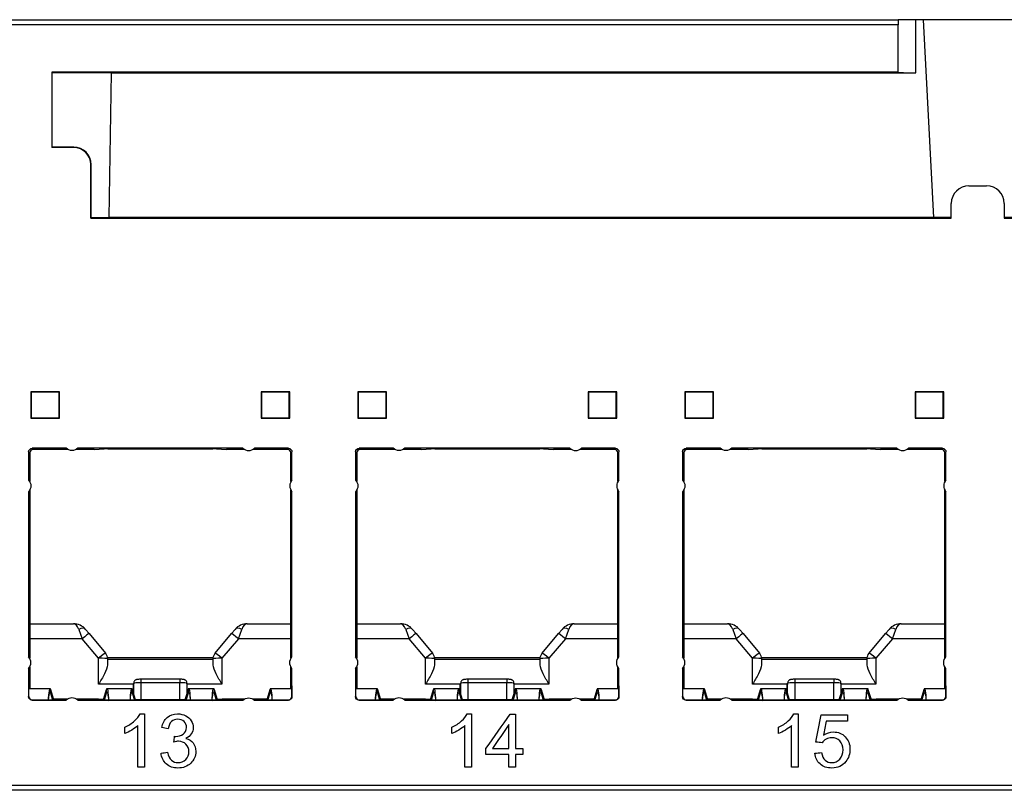
# Model space of a CAD drawing. Units: millimetres. Extents: x 190 to 815, y 454 to 652.
# Drawn here: x 433 to 489, y 454 to 498 of the extents above; entities that cross this region are included whole.
import ezdxf

# ---------------------------------------------------------------- set-up
doc = ezdxf.new("R2010")
doc.units = ezdxf.units.MM
doc.layers.add('1', color=7, linetype='CONTINUOUS', true_color=0xffffff)

msp = doc.modelspace()

# ---------------------------------------------------------------- linework, layer by layer
at = {"layer": '1', "color": 0, "linetype": 'Continuous', "lineweight": -3}
for p, q in [((380.52, 497.875), (482.52, 497.875)), ((482.52, 497.575), (380.52, 497.575)), ((483.52, 497.875), (482.52, 497.875)), ((482.52, 497.875), (482.52, 497.575)), ((482.52, 494.907), (482.52, 497.575)), ((483.52, 494.875), (483.52, 497.875)), ((483.933, 497.875), (483.52, 497.875)), ((490.107, 497.875), (483.933, 497.875)), ((483.933, 497.875), (484.52, 486.675)), ((483.933, 497.875), (483.933, 497.875)), ((483.933, 497.875), (484.52, 486.676)), ((482.52, 494.907), (434.638, 494.907)), ((434.638, 494.907), (434.638, 490.642)), ((434.638, 494.907), (434.654, 494.89)), ((434.654, 494.89), (438.013, 494.89)), ((434.656, 490.66), (434.654, 494.89)), ((437.87, 486.675), (438.013, 494.875)), ((438.013, 494.89), (438.013, 494.875)), ((438.013, 494.875), (483.52, 494.875)), ((482.52, 494.892), (482.52, 494.907)), ((434.656, 490.66), (434.638, 490.642)), ((435.87, 490.642), (434.638, 490.642)), ((435.87, 490.66), (434.656, 490.66)), ((435.87, 490.642), (435.87, 490.66)), ((436.856, 489.675), (436.838, 489.675)), ((436.838, 486.642), (436.838, 489.675)), ((436.857, 486.662), (436.856, 489.675)), ((486.52, 488.475), (487.52, 488.475)), ((485.52, 486.642), (485.52, 487.475)), ((488.52, 487.475), (488.52, 486.642)), ((436.857, 486.662), (436.838, 486.642)), ((436.838, 486.642), (485.52, 486.642)), ((437.87, 486.662), (436.857, 486.662)), ((484.52, 486.675), (437.87, 486.675)), ((437.87, 486.662), (437.87, 486.675)), ((485.52, 486.676), (484.52, 486.676)), ((484.52, 486.676), (484.52, 486.675)), ((489.52, 486.676), (488.52, 486.676)), ((488.52, 486.642), (537.202, 486.642)), ((433.445, 476.825), (433.445, 475.325)), ((435.07, 476.825), (433.445, 476.825)), ((433.445, 476.825), (433.472, 476.797)), ((435.042, 476.797), (433.472, 476.797)), ((433.472, 476.797), (433.473, 475.352)), ((435.07, 476.825), (435.042, 476.797)), ((435.042, 475.352), (435.042, 476.797)), ((435.07, 475.325), (435.07, 476.825)), ((446.47, 476.825), (446.497, 476.797)), ((446.47, 476.825), (446.47, 475.325)), ((448.095, 476.825), (446.47, 476.825)), ((446.497, 476.797), (446.498, 475.352)), ((448.067, 476.797), (446.497, 476.797)), ((448.095, 476.825), (448.067, 476.797)), ((448.067, 475.352), (448.067, 476.797)), ((448.095, 475.325), (448.095, 476.825)), ((453.57, 476.825), (451.945, 476.825)), ((451.945, 476.825), (451.972, 476.797)), ((451.945, 476.825), (451.945, 475.325)), ((451.972, 476.797), (451.973, 475.352)), ((453.542, 476.797), (451.972, 476.797)), ((453.57, 476.825), (453.542, 476.797)), ((453.542, 475.352), (453.542, 476.797)), ((453.57, 475.325), (453.57, 476.825)), ((464.97, 476.825), (464.997, 476.797)), ((466.595, 476.825), (464.97, 476.825)), ((464.97, 476.825), (464.97, 475.325)), ((464.997, 476.797), (464.998, 475.352)), ((466.567, 476.797), (464.997, 476.797)), ((466.595, 476.825), (466.567, 476.797)), ((466.567, 475.352), (466.567, 476.797)), ((466.595, 475.325), (466.595, 476.825)), ((470.445, 476.825), (470.472, 476.797)), ((472.07, 476.825), (470.445, 476.825)), ((470.445, 476.825), (470.445, 475.325)), ((472.042, 476.797), (470.472, 476.797)), ((470.472, 476.797), (470.473, 475.352)), ((472.07, 476.825), (472.042, 476.797)), ((472.042, 475.352), (472.042, 476.797)), ((472.07, 475.325), (472.07, 476.825)), ((483.47, 476.825), (483.497, 476.797)), ((483.47, 476.825), (483.47, 475.325)), ((485.095, 476.825), (483.47, 476.825)), ((485.067, 476.797), (483.497, 476.797)), ((483.497, 476.797), (483.498, 475.352)), ((485.095, 476.825), (485.067, 476.797)), ((485.067, 475.352), (485.067, 476.797)), ((485.095, 475.325), (485.095, 476.825)), ((433.445, 475.325), (433.473, 475.352)), ((433.445, 475.325), (435.07, 475.325)), ((433.473, 475.352), (435.042, 475.352)), ((435.07, 475.325), (435.042, 475.352)), ((446.47, 475.325), (446.498, 475.352)), ((446.47, 475.325), (448.095, 475.325)), ((446.498, 475.352), (448.067, 475.352)), ((448.095, 475.325), (448.067, 475.352)), ((451.945, 475.325), (451.973, 475.352)), ((451.945, 475.325), (453.57, 475.325)), ((451.973, 475.352), (453.542, 475.352)), ((453.57, 475.325), (453.542, 475.352)), ((464.97, 475.325), (464.998, 475.352)), ((464.97, 475.325), (466.595, 475.325)), ((464.998, 475.352), (466.567, 475.352)), ((466.595, 475.325), (466.567, 475.352)), ((470.445, 475.325), (470.473, 475.352)), ((470.445, 475.325), (472.07, 475.325)), ((470.473, 475.352), (472.042, 475.352)), ((472.07, 475.325), (472.042, 475.352)), ((483.47, 475.325), (483.498, 475.352)), ((483.47, 475.325), (485.095, 475.325)), ((483.498, 475.352), (485.067, 475.352)), ((485.095, 475.325), (485.067, 475.352)), ((433.52, 473.625), (433.582, 473.563)), ((435.439, 473.625), (433.52, 473.625)), ((435.527, 473.563), (433.582, 473.563)), ((437.022, 473.563), (436.013, 473.563)), ((445.439, 473.625), (436.101, 473.625)), ((437.022, 473.563), (437.596, 473.597)), ((437.795, 473.598), (443.745, 473.598)), ((443.944, 473.597), (444.517, 473.563)), ((445.527, 473.563), (444.517, 473.563)), ((447.958, 473.563), (446.013, 473.563)), ((448.02, 473.625), (446.101, 473.625)), ((447.958, 473.563), (448.02, 473.625)), ((452.02, 473.625), (452.082, 473.563)), ((453.939, 473.625), (452.02, 473.625)), ((454.027, 473.563), (452.082, 473.563)), ((455.522, 473.563), (454.513, 473.563)), ((463.939, 473.625), (454.601, 473.625)), ((455.522, 473.563), (456.096, 473.597)), ((456.295, 473.598), (462.245, 473.598)), ((462.444, 473.597), (463.017, 473.563)), ((464.027, 473.563), (463.017, 473.563)), ((466.458, 473.563), (464.513, 473.563)), ((466.52, 473.625), (464.601, 473.625)), ((466.458, 473.563), (466.52, 473.625)), ((470.52, 473.625), (470.582, 473.563)), ((472.439, 473.625), (470.52, 473.625)), ((472.527, 473.563), (470.582, 473.563)), ((474.022, 473.563), (473.013, 473.563)), ((482.439, 473.625), (473.101, 473.625)), ((474.022, 473.563), (474.596, 473.597)), ((474.795, 473.598), (480.745, 473.598)), ((480.944, 473.597), (481.517, 473.563)), ((482.527, 473.563), (481.517, 473.563)), ((484.958, 473.563), (483.013, 473.563)), ((485.02, 473.625), (483.101, 473.625)), ((484.958, 473.563), (485.02, 473.625)), ((433.382, 473.363), (433.32, 473.425)), ((433.32, 473.425), (433.32, 471.83)), ((433.382, 473.363), (433.382, 471.743)), ((448.22, 473.425), (448.158, 473.363)), ((448.158, 471.743), (448.158, 473.363)), ((448.22, 471.83), (448.22, 473.425)), ((451.882, 473.363), (451.82, 473.425)), ((451.82, 473.425), (451.82, 471.83)), ((451.882, 473.363), (451.882, 471.743)), ((466.72, 473.425), (466.658, 473.363)), ((466.658, 471.743), (466.658, 473.363)), ((466.72, 471.83), (466.72, 473.425)), ((470.382, 473.363), (470.32, 473.425)), ((470.32, 473.425), (470.32, 471.83)), ((470.382, 473.363), (470.382, 471.743)), ((485.22, 473.425), (485.158, 473.363)), ((485.158, 471.743), (485.158, 473.363)), ((485.22, 471.83), (485.22, 473.425)), ((433.32, 471.169), (433.32, 461.83)), ((433.382, 471.256), (433.382, 461.743)), ((448.158, 461.743), (448.158, 471.256)), ((448.22, 461.83), (448.22, 471.169)), ((451.82, 471.169), (451.82, 461.83)), ((451.882, 471.256), (451.882, 461.743)), ((466.658, 461.743), (466.658, 471.256)), ((466.72, 461.83), (466.72, 471.169)), ((470.32, 471.169), (470.32, 461.83)), ((470.382, 471.256), (470.382, 461.743)), ((485.158, 461.743), (485.158, 471.256)), ((485.22, 461.83), (485.22, 471.169)), ((433.382, 463.7), (435.85, 463.7)), ((445.69, 463.7), (448.158, 463.7)), ((451.882, 463.7), (454.35, 463.7)), ((464.19, 463.7), (466.658, 463.7)), ((470.382, 463.7), (472.85, 463.7)), ((482.69, 463.7), (485.158, 463.7)), ((436.157, 463.378), (436.355, 462.847)), ((436.54, 463.378), (436.738, 463.142)), ((436.738, 463.142), (437.663, 462.039)), ((443.877, 462.039), (444.802, 463.142)), ((444.802, 463.142), (445, 463.378)), ((445.185, 462.847), (445.383, 463.378)), ((454.657, 463.378), (454.855, 462.847)), ((455.04, 463.378), (455.238, 463.142)), ((455.238, 463.142), (456.163, 462.039)), ((462.377, 462.039), (463.302, 463.142)), ((463.302, 463.142), (463.5, 463.378)), ((463.685, 462.847), (463.883, 463.378)), ((473.157, 463.378), (473.355, 462.847)), ((473.54, 463.378), (473.738, 463.142)), ((473.738, 463.142), (474.663, 462.039)), ((480.877, 462.039), (481.802, 463.142)), ((481.802, 463.142), (482, 463.378)), ((482.185, 462.847), (482.383, 463.378)), ((436.355, 462.847), (433.382, 462.847)), ((437.28, 461.744), (436.355, 462.847)), ((445.185, 462.847), (444.26, 461.744)), ((448.158, 462.847), (445.185, 462.847)), ((454.855, 462.847), (451.882, 462.847)), ((455.78, 461.744), (454.855, 462.847)), ((463.685, 462.847), (462.76, 461.744)), ((466.658, 462.847), (463.685, 462.847)), ((473.355, 462.847), (470.382, 462.847)), ((474.28, 461.744), (473.355, 462.847)), ((482.185, 462.847), (481.26, 461.744)), ((485.158, 462.847), (482.185, 462.847)), ((433.382, 461.256), (433.382, 460.025)), ((437.28, 460.278), (437.28, 461.744)), ((443.763, 461.775), (437.777, 461.775)), ((437.78, 461.718), (437.78, 461.369)), ((437.78, 461.7), (443.76, 461.7)), ((443.76, 461.369), (443.76, 461.718)), ((444.26, 461.744), (444.26, 460.278)), ((448.158, 460.025), (448.158, 461.256)), ((451.882, 461.256), (451.882, 460.025)), ((455.78, 460.278), (455.78, 461.744)), ((462.263, 461.775), (456.278, 461.775)), ((456.28, 461.718), (456.28, 461.369)), ((456.28, 461.7), (462.26, 461.7)), ((462.26, 461.369), (462.26, 461.718)), ((462.76, 461.744), (462.76, 460.278)), ((466.658, 460.025), (466.658, 461.256)), ((470.382, 461.256), (470.382, 460.025)), ((474.28, 460.278), (474.28, 461.744)), ((480.764, 461.775), (474.777, 461.775)), ((474.78, 461.718), (474.78, 461.369)), ((474.78, 461.7), (480.76, 461.7)), ((480.76, 461.369), (480.76, 461.718)), ((481.26, 461.744), (481.26, 460.278)), ((485.158, 460.025), (485.158, 461.256)), ((433.32, 461.169), (433.32, 459.575)), ((433.342, 460.875), (433.332, 460.875)), ((448.207, 460.875), (448.197, 460.875)), ((448.22, 459.575), (448.22, 461.169)), ((451.82, 461.169), (451.82, 459.575)), ((451.842, 460.875), (451.832, 460.875)), ((466.707, 460.875), (466.697, 460.875)), ((466.72, 459.575), (466.72, 461.169)), ((470.32, 461.169), (470.32, 459.575)), ((470.342, 460.875), (470.332, 460.875)), ((485.207, 460.875), (485.197, 460.875)), ((485.22, 459.575), (485.22, 461.169)), ((433.346, 460.187), (433.329, 460.187)), ((433.329, 459.584), (433.329, 460.187)), ((433.346, 460.025), (433.346, 460.187)), ((439.247, 460.278), (437.28, 460.278)), ((439.235, 459.808), (439.244, 460.242)), ((439.263, 460.339), (439.244, 460.242)), ((439.267, 460.378), (439.248, 460.286)), ((439.263, 459.712), (439.263, 460.339)), ((439.663, 460.557), (439.663, 460.357)), ((441.877, 460.557), (439.663, 460.557)), ((439.663, 460.357), (439.663, 459.403)), ((441.877, 460.357), (439.663, 460.357)), ((441.877, 460.557), (441.877, 460.357)), ((441.877, 459.403), (441.877, 460.357)), ((442.291, 460.286), (442.273, 460.378)), ((442.277, 460.339), (442.277, 459.712)), ((442.296, 460.242), (442.277, 460.339)), ((444.26, 460.278), (442.293, 460.278)), ((442.305, 459.808), (442.296, 460.242)), ((448.211, 460.187), (448.194, 460.187)), ((448.194, 460.187), (448.194, 460.025)), ((448.211, 460.187), (448.211, 459.584)), ((451.846, 460.187), (451.829, 460.187)), ((451.829, 459.584), (451.829, 460.187)), ((451.846, 460.025), (451.846, 460.187)), ((457.747, 460.278), (455.78, 460.278)), ((457.735, 459.808), (457.744, 460.242)), ((457.763, 460.339), (457.744, 460.242)), ((457.767, 460.378), (457.748, 460.286)), ((457.763, 459.712), (457.763, 460.339)), ((458.163, 460.557), (458.163, 460.357)), ((460.377, 460.557), (458.163, 460.557)), ((458.163, 460.357), (458.163, 459.403)), ((460.377, 460.357), (458.163, 460.357)), ((460.377, 460.557), (460.377, 460.357)), ((460.377, 459.403), (460.377, 460.357)), ((460.791, 460.286), (460.773, 460.378)), ((460.777, 460.339), (460.777, 459.712)), ((460.796, 460.242), (460.777, 460.339)), ((462.76, 460.278), (460.793, 460.278)), ((460.805, 459.808), (460.796, 460.242)), ((466.711, 460.187), (466.694, 460.187)), ((466.694, 460.187), (466.694, 460.025)), ((466.711, 460.187), (466.711, 459.584)), ((470.346, 460.187), (470.329, 460.187)), ((470.329, 459.584), (470.329, 460.187)), ((470.346, 460.025), (470.346, 460.187)), ((476.247, 460.278), (474.28, 460.278)), ((476.235, 459.808), (476.244, 460.242)), ((476.263, 460.339), (476.244, 460.242)), ((476.267, 460.378), (476.248, 460.286)), ((476.263, 459.712), (476.263, 460.339)), ((476.663, 460.557), (476.663, 460.357)), ((478.877, 460.557), (476.663, 460.557)), ((476.663, 460.357), (476.663, 459.403)), ((478.877, 460.357), (476.663, 460.357)), ((478.877, 460.557), (478.877, 460.357)), ((478.877, 459.403), (478.877, 460.357)), ((479.291, 460.286), (479.273, 460.378)), ((479.277, 460.339), (479.277, 459.712)), ((479.296, 460.242), (479.277, 460.339)), ((481.26, 460.278), (479.293, 460.278)), ((479.305, 459.808), (479.296, 460.242)), ((485.211, 460.187), (485.194, 460.187)), ((485.194, 460.187), (485.194, 460.025)), ((485.211, 460.187), (485.211, 459.584)), ((433.32, 459.575), (433.329, 459.584)), ((434.561, 460.025), (433.329, 460.025)), ((434.558, 459.979), (434.73, 459.405)), ((434.558, 459.792), (434.68, 459.384)), ((437.56, 459.405), (437.732, 459.979)), ((437.609, 459.384), (437.732, 459.792)), ((439.186, 460.025), (437.729, 460.025)), ((437.732, 459.792), (437.732, 459.979)), ((439.183, 459.979), (439.355, 459.405)), ((439.183, 459.792), (439.305, 459.384)), ((442.185, 459.405), (442.357, 459.979)), ((442.234, 459.384), (442.357, 459.792)), ((443.811, 460.025), (442.354, 460.025)), ((442.357, 459.792), (442.357, 459.979)), ((442.357, 459.792), (442.384, 459.792)), ((443.808, 459.979), (443.98, 459.405)), ((443.808, 459.792), (443.93, 459.384)), ((446.81, 459.405), (446.982, 459.979)), ((446.859, 459.384), (446.982, 459.792)), ((448.211, 460.025), (446.979, 460.025)), ((446.982, 459.979), (446.982, 459.792)), ((448.211, 459.584), (448.22, 459.575)), ((451.82, 459.575), (451.829, 459.584)), ((453.061, 460.025), (451.829, 460.025)), ((453.058, 459.979), (453.23, 459.405)), ((453.058, 459.792), (453.18, 459.384)), ((456.06, 459.405), (456.232, 459.979)), ((456.109, 459.384), (456.232, 459.792)), ((457.686, 460.025), (456.229, 460.025)), ((456.232, 459.792), (456.232, 459.979)), ((456.232, 459.792), (456.259, 459.792)), ((457.683, 459.979), (457.855, 459.405)), ((457.683, 459.792), (457.805, 459.384)), ((460.685, 459.405), (460.857, 459.979)), ((460.734, 459.384), (460.857, 459.792)), ((462.311, 460.025), (460.854, 460.025)), ((460.857, 459.792), (460.857, 459.979)), ((460.857, 459.792), (460.884, 459.792)), ((462.308, 459.979), (462.48, 459.405)), ((462.308, 459.792), (462.43, 459.384)), ((465.31, 459.405), (465.482, 459.979)), ((465.359, 459.384), (465.482, 459.792)), ((466.711, 460.025), (465.479, 460.025)), ((465.482, 459.792), (465.482, 459.979)), ((465.482, 459.792), (465.509, 459.792)), ((466.711, 459.584), (466.72, 459.575)), ((470.32, 459.575), (470.329, 459.584)), ((471.561, 460.025), (470.329, 460.025)), ((471.558, 459.979), (471.73, 459.405)), ((471.558, 459.792), (471.68, 459.384)), ((474.56, 459.405), (474.732, 459.979)), ((474.609, 459.384), (474.732, 459.792)), ((476.186, 460.025), (474.729, 460.025)), ((474.732, 459.979), (474.732, 459.792)), ((476.183, 459.979), (476.355, 459.405)), ((476.183, 459.792), (476.305, 459.384)), ((479.185, 459.405), (479.357, 459.979)), ((479.234, 459.384), (479.357, 459.792)), ((480.811, 460.025), (479.354, 460.025)), ((479.357, 459.792), (479.357, 459.979)), ((480.808, 459.979), (480.98, 459.405)), ((480.808, 459.792), (480.93, 459.384)), ((483.81, 459.405), (483.982, 459.979)), ((483.859, 459.384), (483.982, 459.792)), ((485.211, 460.025), (483.979, 460.025)), ((483.982, 459.792), (483.982, 459.979)), ((485.211, 459.584), (485.22, 459.575)), ((433.529, 459.384), (433.52, 459.375)), ((433.52, 459.375), (435.439, 459.375)), ((435.449, 459.384), (433.529, 459.384)), ((435.527, 459.437), (434.72, 459.437)), ((434.73, 459.405), (434.73, 459.384)), ((435.472, 459.401), (434.731, 459.401)), ((437.27, 459.437), (436.013, 459.437)), ((437.559, 459.401), (436.068, 459.401)), ((445.449, 459.384), (436.09, 459.384)), ((436.101, 459.375), (445.439, 459.375)), ((437.564, 459.419), (437.27, 459.437)), ((437.56, 459.384), (437.56, 459.405)), ((439.355, 459.405), (439.355, 459.384)), ((442.184, 459.403), (439.355, 459.403)), ((442.184, 459.401), (439.356, 459.401)), ((442.185, 459.384), (442.185, 459.405)), ((444.27, 459.437), (443.976, 459.419)), ((443.98, 459.405), (443.98, 459.384)), ((445.472, 459.401), (443.98, 459.401)), ((445.527, 459.437), (444.27, 459.437)), ((446.819, 459.437), (446.013, 459.437)), ((446.809, 459.401), (446.068, 459.401)), ((448.011, 459.384), (446.09, 459.384)), ((446.101, 459.375), (448.02, 459.375)), ((446.81, 459.384), (446.81, 459.405)), ((448.02, 459.375), (448.011, 459.384)), ((452.029, 459.384), (452.02, 459.375)), ((452.02, 459.375), (453.939, 459.375)), ((453.949, 459.384), (452.029, 459.384)), ((454.027, 459.437), (453.22, 459.437)), ((453.23, 459.384), (453.23, 459.405)), ((453.972, 459.401), (453.231, 459.401)), ((455.77, 459.437), (454.513, 459.437)), ((456.059, 459.401), (454.568, 459.401)), ((463.949, 459.384), (454.59, 459.384)), ((454.601, 459.375), (463.939, 459.375)), ((456.064, 459.419), (455.77, 459.437)), ((456.06, 459.384), (456.06, 459.405)), ((457.855, 459.384), (457.855, 459.405)), ((460.684, 459.403), (457.855, 459.403)), ((460.684, 459.401), (457.856, 459.401)), ((460.685, 459.405), (460.685, 459.384)), ((462.77, 459.437), (462.476, 459.419)), ((462.48, 459.384), (462.48, 459.405)), ((463.972, 459.401), (462.48, 459.401)), ((464.027, 459.437), (462.77, 459.437)), ((465.319, 459.437), (464.513, 459.437)), ((465.309, 459.401), (464.568, 459.401)), ((466.511, 459.384), (464.59, 459.384)), ((464.601, 459.375), (466.52, 459.375)), ((465.31, 459.405), (465.31, 459.384)), ((466.52, 459.375), (466.511, 459.384)), ((470.529, 459.384), (470.52, 459.375)), ((470.52, 459.375), (472.439, 459.375)), ((472.449, 459.384), (470.529, 459.384)), ((472.527, 459.437), (471.72, 459.437)), ((471.73, 459.405), (471.73, 459.384)), ((472.472, 459.401), (471.731, 459.401)), ((474.27, 459.437), (473.013, 459.437)), ((474.559, 459.401), (473.068, 459.401)), ((482.449, 459.384), (473.09, 459.384)), ((473.101, 459.375), (482.439, 459.375)), ((474.564, 459.419), (474.27, 459.437)), ((474.56, 459.384), (474.56, 459.405)), ((476.355, 459.405), (476.355, 459.384)), ((479.184, 459.403), (476.355, 459.403)), ((479.184, 459.401), (476.356, 459.401)), ((479.185, 459.384), (479.185, 459.405)), ((481.27, 459.437), (480.976, 459.419)), ((480.98, 459.405), (480.98, 459.384)), ((482.472, 459.401), (480.98, 459.401)), ((482.527, 459.437), (481.27, 459.437)), ((483.819, 459.437), (483.013, 459.437)), ((483.809, 459.401), (483.068, 459.401)), ((485.011, 459.384), (483.09, 459.384)), ((483.101, 459.375), (485.02, 459.375)), ((483.81, 459.384), (483.81, 459.405)), ((485.02, 459.375), (485.011, 459.384)), ((210.651, 454.575), (652.388, 454.575)), ((652.394, 454.275), (210.646, 454.275))]:
    msp.add_line(p, q, dxfattribs=at)
for centre, radius, start, end in [((435.87, 489.675), 0.968, 0, 90), ((486.52, 487.475), 1, 90, 180), ((487.52, 487.475), 1, 0, 90), ((445.77, 474), 0.5, 228.5904, 311.4096), ((464.27, 474), 0.5, 228.5904, 311.4096), ((482.77, 474), 0.5, 228.5904, 311.4096), ((448.595, 471.5), 0.5, 138.5904, 221.4096), ((467.095, 471.5), 0.5, 138.5904, 221.4096), ((485.595, 471.5), 0.5, 138.5904, 221.4096), ((435.85, 462.8), 0.9, 40, 90), ((445.69, 462.8), 0.9, 90, 140), ((454.35, 462.8), 0.9, 40, 90), ((464.19, 462.8), 0.9, 90, 140), ((472.85, 462.8), 0.9, 40, 90), ((482.69, 462.8), 0.9, 90, 140), ((432.945, 461.5), 0.5, 318.5904, 41.4096), ((451.445, 461.5), 0.5, 318.5904, 41.4096), ((469.945, 461.5), 0.5, 318.5904, 41.4096), ((435.77, 459), 0.5, 48.5904, 131.4096), ((454.27, 459), 0.5, 48.5904, 131.4096), ((472.77, 459), 0.5, 48.5904, 131.4096)]:
    msp.add_arc(centre, radius, start, end, dxfattribs=at)
at = {"layer": '1', "color": 0, "linetype": 'Continuous', "lineweight": -3, "extrusion": (0, 1e-16, -1)}
for centre, start, end in [((-435.77, 474), 228.5904, 311.4096), ((-454.27, 474), 228.5904, 311.4096), ((-472.77, 474), 228.5904, 311.4096), ((-432.945, 471.5), 138.5904, 221.4096), ((-451.445, 471.5), 138.5904, 221.4096), ((-469.945, 471.5), 138.5904, 221.4096), ((-448.595, 461.5), 318.5904, 41.4096), ((-467.095, 461.5), 318.5904, 41.4096), ((-485.595, 461.5), 318.5904, 41.4096), ((-445.77, 459), 48.5904, 131.4096), ((-464.27, 459), 48.5904, 131.4096), ((-482.77, 459), 48.5904, 131.4096)]:
    msp.add_arc(centre, 0.5, start, end, dxfattribs=at)
at = {"layer": '1', "color": 0, "linetype": 'Continuous', "lineweight": -3, "extrusion": (0, 0, -1)}
for centre, start, end in [((-437.28, 461.718), 140, 180), ((-444.26, 461.718), 0, 40), ((-455.78, 461.718), 140, 180), ((-462.76, 461.718), 0, 40), ((-474.28, 461.718), 140, 180), ((-481.26, 461.718), 0, 40)]:
    msp.add_arc(centre, 0.5, start, end, dxfattribs=at)
at = {"layer": '1', "color": 0, "linetype": 'Continuous', "lineweight": -3}
for centre, major_axis, ratio, start_param, end_param in [((483.52, 494.892), (1, 0), 0.017455, 3.141593, 4.712389), ((435.87, 489.674), (0, 0.986), 1, 4.712694, 6.283185), ((433.582, 473.363), (0.141, -0.141), 0.999973, 2.356208, 3.926977), ((437.795, 473.597), (-0.2, 0), 0.005237, 4.712752, 6.196003), ((443.744, 473.597), (0.2, 0), 0.005237, 0.087183, 1.570433), ((447.958, 473.363), (-0.141, -0.141), 0.999973, 2.356208, 3.926977), ((452.082, 473.363), (0.141, -0.141), 0.999973, 2.356208, 3.926977), ((456.295, 473.597), (-0.2, 0), 0.005237, 4.712752, 6.196003), ((462.244, 473.597), (0.2, 0), 0.005237, 0.087183, 1.570433), ((466.458, 473.363), (-0.141, -0.141), 0.999973, 2.356208, 3.926977), ((470.582, 473.363), (0.141, -0.141), 0.999973, 2.356208, 3.926977), ((474.795, 473.597), (-0.2, 0), 0.005237, 4.712752, 6.196003), ((480.744, 473.597), (0.2, 0), 0.005237, 0.087183, 1.570433), ((484.958, 473.363), (-0.141, -0.141), 0.999973, 2.356208, 3.926977), ((435.85, 462.8), (0, 0.9), 0.444444, 5.410521, 6.283185), ((445.69, 462.8), (0, 0.9), 0.444444, 0, 0.872665), ((454.35, 462.8), (0, 0.9), 0.444444, 5.410521, 6.283185), ((464.19, 462.8), (0, 0.9), 0.444444, 0, 0.872665), ((472.85, 462.8), (0, 0.9), 0.444444, 5.410521, 6.283185), ((482.69, 462.8), (0, 0.9), 0.444444, 0, 0.872665), ((436.157, 463.057), (-0.383, -0.321), 0.540716, 3.141593, 4.28645), ((436.355, 462.821), (0.383, 0.321), 0.040114, 0, 1.537149), ((445.185, 462.821), (0.383, -0.321), 0.040114, 1.604444, 3.141593), ((445.383, 463.057), (-0.383, 0.321), 0.540716, 5.138328, 6.283185), ((454.657, 463.057), (-0.383, -0.321), 0.540716, 3.141593, 4.28645), ((454.855, 462.821), (0.383, 0.321), 0.040114, 0, 1.537149), ((463.685, 462.821), (0.383, -0.321), 0.040114, 1.604444, 3.141593), ((463.883, 463.057), (-0.383, 0.321), 0.540716, 5.138328, 6.283185), ((473.157, 463.057), (-0.383, -0.321), 0.540716, 3.141593, 4.28645), ((473.355, 462.821), (0.383, 0.321), 0.040114, 0, 1.537149), ((482.185, 462.821), (0.383, -0.321), 0.040114, 1.604444, 3.141593), ((482.383, 463.057), (-0.383, 0.321), 0.540716, 5.138328, 6.283185), ((437.28, 461.718), (0.383, 0.321), 0.040114, 0, 1.537149), ((444.26, 461.718), (0.383, -0.321), 0.040114, 1.604444, 3.141593), ((455.78, 461.718), (0.383, 0.321), 0.040114, 0, 1.537149), ((462.76, 461.718), (0.383, -0.321), 0.040114, 1.604444, 3.141593), ((474.28, 461.718), (0.383, 0.321), 0.040114, 0, 1.537149), ((481.26, 461.718), (0.383, -0.321), 0.040114, 1.604444, 3.141593), ((437.28, 461.718), (-0.5, 0), 0.052336, 3.141593, 4.712389), ((444.26, 461.718), (-0.5, 0), 0.052336, 4.712389, 6.283185), ((455.78, 461.718), (-0.5, 0), 0.052336, 3.141593, 4.712389), ((462.76, 461.718), (-0.5, 0), 0.052336, 4.712389, 6.283185), ((474.28, 461.718), (-0.5, 0), 0.052336, 3.141593, 4.712389), ((481.26, 461.718), (-0.5, 0), 0.052336, 4.712389, 6.283185), ((433.332, 460.175), (0, 0.7), 0.005236, 0, 1.553347), ((433.342, 460.175), (0, 0.7), 0.005236, 4.729842, 6.283185), ((448.197, 460.175), (0, 0.7), 0.005236, 0, 1.553343), ((448.207, 460.175), (0, 0.7), 0.005236, 4.729838, 6.283185), ((451.832, 460.175), (0, 0.7), 0.005236, 0, 1.553347), ((451.842, 460.175), (0, 0.7), 0.005236, 4.729842, 6.283185), ((466.697, 460.175), (0, 0.7), 0.005236, 0, 1.553343), ((466.707, 460.175), (0, 0.7), 0.005236, 4.729838, 6.283185), ((470.332, 460.175), (0, 0.7), 0.005236, 6.283185, 7.836533), ((470.342, 460.175), (0, 0.7), 0.005236, 4.729842, 6.283185), ((485.197, 460.175), (0, 0.7), 0.005236, 0, 1.553343), ((485.207, 460.175), (0, 0.7), 0.005236, 4.729838, 6.283185), ((439.444, 460.242), (0.024, 0.223), 0.890333, 1.470377, 1.668072), ((439.463, 460.339), (0.196, -0.039), 0.996044, 3.141589, 3.339281), ((439.663, 460.339), (0.4, 0), 0.043744, 1.570796, 3.124139), ((439.463, 460.339), (0.196, -0.039), 0.996044, 3.090116, 3.141584), ((441.877, 460.339), (0.4, 0), 0.043744, 0.017453, 1.570796), ((442.077, 460.339), (-0.196, -0.039), 0.996044, 3.141596, 3.193064), ((442.077, 460.339), (-0.196, -0.039), 0.996044, 2.943904, 3.141596), ((442.096, 460.242), (-0.024, 0.223), 0.890333, 4.615113, 4.812809), ((457.944, 460.242), (0.024, 0.223), 0.890333, 1.470377, 1.668072), ((457.963, 460.339), (0.196, -0.039), 0.996044, 3.141589, 3.339281), ((458.163, 460.339), (0.4, 0), 0.043744, 1.570796, 3.124139), ((457.963, 460.339), (0.196, -0.039), 0.996044, 3.090116, 3.141584), ((460.377, 460.339), (0.4, 0), 0.043744, 0.017453, 1.570796), ((460.577, 460.339), (-0.196, -0.039), 0.996044, 3.141596, 3.193064), ((460.577, 460.339), (-0.196, -0.039), 0.996044, 2.943904, 3.141596), ((460.596, 460.242), (-0.024, 0.223), 0.890333, 4.615113, 4.812809), ((476.444, 460.242), (0.024, 0.223), 0.890333, 1.470377, 1.668072), ((476.463, 460.339), (0.196, -0.039), 0.996044, 3.141589, 3.339281), ((476.663, 460.339), (0.4, 0), 0.043744, 1.570796, 3.124139), ((476.463, 460.339), (0.196, -0.039), 0.996044, 3.090116, 3.141584), ((478.877, 460.339), (0.4, 0), 0.043744, 0.017453, 1.570796), ((479.077, 460.339), (-0.196, -0.039), 0.996044, 3.141596, 3.193064), ((479.077, 460.339), (-0.196, -0.039), 0.996044, 2.943904, 3.141596), ((479.096, 460.242), (-0.024, 0.223), 0.890333, 4.615113, 4.812809), ((433.529, 459.584), (0.088, 0.179), 0.99985, 2.028332, 3.599101), ((448.011, 459.584), (-0.088, 0.179), 0.99985, 2.684085, 4.254854), ((452.029, 459.584), (0.088, 0.179), 0.99985, 2.028332, 3.599101), ((466.511, 459.584), (-0.088, 0.179), 0.99985, 2.684085, 4.254854), ((470.529, 459.584), (0.088, 0.179), 0.99985, 2.028332, 3.599101), ((485.011, 459.584), (-0.088, 0.179), 0.99985, 2.684085, 4.254854)]:
    msp.add_ellipse(centre, major_axis=major_axis, ratio=ratio, start_param=start_param, end_param=end_param, dxfattribs=at)
at = {"layer": '1', "color": 0, "linetype": 'Continuous', "lineweight": -3, "extrusion": (0, 0, -1)}
for centre, major_axis in [((433.52, 473.425), (0.141, -0.141)), ((448.02, 473.425), (-0.141, -0.141)), ((452.02, 473.425), (0.141, -0.141)), ((466.52, 473.425), (-0.141, -0.141)), ((470.52, 473.425), (0.141, -0.141)), ((485.02, 473.425), (-0.141, -0.141)), ((433.52, 459.575), (0.141, 0.141)), ((448.02, 459.575), (-0.141, 0.141)), ((452.02, 459.575), (0.141, 0.141)), ((466.52, 459.575), (-0.141, 0.141)), ((470.52, 459.575), (0.141, 0.141)), ((485.02, 459.575), (-0.141, 0.141))]:
    msp.add_ellipse(centre, major_axis=major_axis, ratio=0.999973, start_param=2.356208, end_param=3.926977, dxfattribs=at)
at = {"layer": '1', "color": 0, "linetype": 'Continuous', "lineweight": -3}
for points, knots in [([(437.78, 461.369), (437.78, 461.223), (437.7, 461.045), (437.509, 460.67), (437.395, 460.476), (437.28, 460.278)], [0, 0, 0, 0, 0.5, 0.5, 1, 1, 1, 1]), ([(444.26, 460.278), (444.145, 460.476), (444.031, 460.67), (443.839, 461.045), (443.76, 461.223), (443.76, 461.369)], [0, 0, 0, 0, 0.5, 0.5, 1, 1, 1, 1]), ([(456.28, 461.369), (456.28, 461.223), (456.2, 461.045), (456.009, 460.67), (455.895, 460.476), (455.78, 460.278)], [0, 0, 0, 0, 0.5, 0.5, 1, 1, 1, 1]), ([(462.76, 460.278), (462.645, 460.476), (462.531, 460.67), (462.339, 461.045), (462.26, 461.223), (462.26, 461.369)], [0, 0, 0, 0, 0.5, 0.5, 1, 1, 1, 1]), ([(474.78, 461.369), (474.78, 461.223), (474.7, 461.045), (474.509, 460.67), (474.395, 460.476), (474.28, 460.278)], [0, 0, 0, 0, 0.5, 0.5, 1, 1, 1, 1]), ([(481.26, 460.278), (481.145, 460.476), (481.031, 460.67), (480.839, 461.045), (480.76, 461.223), (480.76, 461.369)], [0, 0, 0, 0, 0.5, 0.5, 1, 1, 1, 1]), ([(439.663, 460.557), (439.635, 460.556), (439.579, 460.556), (439.495, 460.55), (439.44, 460.545), (439.376, 460.524), (439.326, 460.49), (439.286, 460.44), (439.271, 460.4), (439.267, 460.378)], [0, 0, 0, 0, 0.151407, 0.322914, 0.533942, 0.644948, 0.757561, 0.879364, 1, 1, 1, 1]), ([(442.273, 460.378), (442.268, 460.404), (442.252, 460.443), (442.215, 460.488), (442.177, 460.515), (442.141, 460.531), (442.108, 460.541), (442.063, 460.549), (441.998, 460.554), (441.923, 460.556), (441.886, 460.557), (441.877, 460.557)], [0, 0, 0, 0, 0.139543, 0.240154, 0.32841, 0.40601, 0.477299, 0.570269, 0.785635, 0.950687, 1, 1, 1, 1]), ([(458.163, 460.557), (458.135, 460.556), (458.079, 460.556), (457.995, 460.55), (457.94, 460.545), (457.876, 460.524), (457.826, 460.49), (457.786, 460.44), (457.771, 460.4), (457.767, 460.378)], [0, 0, 0, 0, 0.151407, 0.322914, 0.533942, 0.644948, 0.757561, 0.879364, 1, 1, 1, 1]), ([(460.773, 460.378), (460.768, 460.404), (460.752, 460.443), (460.715, 460.488), (460.677, 460.515), (460.641, 460.531), (460.608, 460.541), (460.563, 460.549), (460.498, 460.554), (460.423, 460.556), (460.386, 460.557), (460.377, 460.557)], [0, 0, 0, 0, 0.139543, 0.240154, 0.32841, 0.40601, 0.477299, 0.570269, 0.785635, 0.950687, 1, 1, 1, 1]), ([(476.663, 460.557), (476.635, 460.556), (476.579, 460.556), (476.495, 460.55), (476.44, 460.545), (476.376, 460.524), (476.326, 460.49), (476.286, 460.44), (476.271, 460.4), (476.267, 460.378)], [0, 0, 0, 0, 0.151407, 0.322914, 0.533942, 0.644948, 0.757561, 0.879364, 1, 1, 1, 1]), ([(479.273, 460.378), (479.268, 460.404), (479.252, 460.443), (479.215, 460.488), (479.177, 460.515), (479.141, 460.531), (479.108, 460.541), (479.063, 460.549), (478.998, 460.554), (478.923, 460.556), (478.886, 460.557), (478.877, 460.557)], [0, 0, 0, 0, 0.139543, 0.240154, 0.32841, 0.40601, 0.477299, 0.570269, 0.785635, 0.950687, 1, 1, 1, 1]), ([(434.437, 459.345), (434.457, 459.568), (434.477, 459.784), (434.51, 459.983), (434.523, 460.023), (434.535, 460.023)], [0, 0, 0, 0, 0.617579, 0.617579, 1, 1, 1, 1]), ([(434.437, 459.336), (434.447, 459.416), (434.457, 459.495), (434.477, 459.635), (434.488, 459.696), (434.508, 459.784), (434.518, 459.813), (434.538, 459.831), (434.548, 459.82), (434.558, 459.792)], [0, 0, 0, 0, 0.25, 0.25, 0.5, 0.5, 0.75, 0.75, 1, 1, 1, 1]), ([(434.558, 459.792), (434.558, 459.808), (434.558, 459.824), (434.558, 459.855), (434.558, 459.871), (434.558, 459.918), (434.558, 459.948), (434.558, 459.979)], [0, 0, 0, 0, 0.253071, 0.253071, 0.506142, 0.506142, 1, 1, 1, 1]), ([(437.732, 459.792), (437.742, 459.82), (437.752, 459.831), (437.772, 459.813), (437.782, 459.784), (437.802, 459.696), (437.812, 459.635), (437.833, 459.495), (437.843, 459.416), (437.853, 459.336)], [0, 0, 0, 0, 0.25, 0.25, 0.5, 0.5, 0.75, 0.75, 1, 1, 1, 1]), ([(437.755, 460.023), (437.767, 460.023), (437.78, 459.983), (437.812, 459.784), (437.833, 459.568), (437.853, 459.345)], [0, 0, 0, 0, 0.382427, 0.382427, 1, 1, 1, 1]), ([(439.062, 459.345), (439.082, 459.568), (439.102, 459.784), (439.135, 459.983), (439.148, 460.023), (439.16, 460.023)], [0, 0, 0, 0, 0.617579, 0.617579, 1, 1, 1, 1]), ([(439.062, 459.336), (439.072, 459.416), (439.082, 459.495), (439.102, 459.635), (439.113, 459.696), (439.133, 459.784), (439.143, 459.813), (439.163, 459.831), (439.173, 459.82), (439.183, 459.792)], [0, 0, 0, 0, 0.25, 0.25, 0.5, 0.5, 0.75, 0.75, 1, 1, 1, 1]), ([(439.183, 459.792), (439.183, 459.808), (439.183, 459.824), (439.183, 459.855), (439.183, 459.871), (439.183, 459.918), (439.183, 459.948), (439.183, 459.979)], [0, 0, 0, 0, 0.253071, 0.253071, 0.506142, 0.506142, 1, 1, 1, 1]), ([(442.357, 459.792), (442.367, 459.82), (442.377, 459.831), (442.397, 459.813), (442.407, 459.784), (442.427, 459.696), (442.437, 459.635), (442.458, 459.495), (442.468, 459.416), (442.478, 459.336)], [0, 0, 0, 0, 0.25, 0.25, 0.5, 0.5, 0.75, 0.75, 1, 1, 1, 1]), ([(442.38, 460.023), (442.392, 460.023), (442.405, 459.983), (442.437, 459.784), (442.458, 459.568), (442.478, 459.345)], [0, 0, 0, 0, 0.382427, 0.382427, 1, 1, 1, 1]), ([(443.687, 459.345), (443.707, 459.568), (443.727, 459.784), (443.76, 459.983), (443.773, 460.023), (443.785, 460.023)], [0, 0, 0, 0, 0.617579, 0.617579, 1, 1, 1, 1]), ([(443.687, 459.336), (443.697, 459.416), (443.707, 459.495), (443.727, 459.635), (443.738, 459.696), (443.758, 459.784), (443.768, 459.813), (443.788, 459.831), (443.798, 459.82), (443.808, 459.792)], [0, 0, 0, 0, 0.25, 0.25, 0.5, 0.5, 0.75, 0.75, 1, 1, 1, 1]), ([(443.808, 459.979), (443.808, 459.948), (443.808, 459.918), (443.808, 459.871), (443.808, 459.855), (443.808, 459.824), (443.808, 459.808), (443.808, 459.792)], [0, 0, 0, 0, 0.493858, 0.493858, 0.746929, 0.746929, 1, 1, 1, 1]), ([(446.982, 459.792), (446.992, 459.82), (447.002, 459.831), (447.022, 459.813), (447.032, 459.784), (447.052, 459.696), (447.062, 459.635), (447.083, 459.495), (447.093, 459.416), (447.103, 459.336)], [0, 0, 0, 0, 0.25, 0.25, 0.5, 0.5, 0.75, 0.75, 1, 1, 1, 1]), ([(447.005, 460.023), (447.017, 460.023), (447.03, 459.983), (447.062, 459.784), (447.083, 459.568), (447.103, 459.345)], [0, 0, 0, 0, 0.382427, 0.382427, 1, 1, 1, 1]), ([(452.937, 459.345), (452.957, 459.568), (452.977, 459.784), (453.01, 459.983), (453.023, 460.023), (453.035, 460.023)], [0, 0, 0, 0, 0.617579, 0.617579, 1, 1, 1, 1]), ([(452.937, 459.336), (452.947, 459.416), (452.957, 459.495), (452.977, 459.635), (452.988, 459.696), (453.008, 459.784), (453.018, 459.813), (453.038, 459.831), (453.048, 459.82), (453.058, 459.792)], [0, 0, 0, 0, 0.25, 0.25, 0.5, 0.5, 0.75, 0.75, 1, 1, 1, 1]), ([(453.058, 459.979), (453.058, 459.948), (453.058, 459.918), (453.058, 459.871), (453.058, 459.855), (453.058, 459.824), (453.058, 459.808), (453.058, 459.792)], [0, 0, 0, 0, 0.493858, 0.493858, 0.746929, 0.746929, 1, 1, 1, 1]), ([(456.232, 459.792), (456.242, 459.82), (456.252, 459.831), (456.272, 459.813), (456.282, 459.784), (456.302, 459.696), (456.312, 459.635), (456.333, 459.495), (456.343, 459.416), (456.353, 459.336)], [0, 0, 0, 0, 0.25, 0.25, 0.5, 0.5, 0.75, 0.75, 1, 1, 1, 1]), ([(456.255, 460.023), (456.267, 460.023), (456.28, 459.983), (456.312, 459.784), (456.333, 459.568), (456.353, 459.345)], [0, 0, 0, 0, 0.382427, 0.382427, 1, 1, 1, 1]), ([(457.562, 459.345), (457.582, 459.568), (457.602, 459.784), (457.635, 459.983), (457.648, 460.023), (457.66, 460.023)], [0, 0, 0, 0, 0.617579, 0.617579, 1, 1, 1, 1]), ([(457.562, 459.336), (457.572, 459.416), (457.582, 459.495), (457.602, 459.635), (457.613, 459.696), (457.633, 459.784), (457.643, 459.813), (457.663, 459.831), (457.673, 459.82), (457.683, 459.792)], [0, 0, 0, 0, 0.25, 0.25, 0.5, 0.5, 0.75, 0.75, 1, 1, 1, 1]), ([(457.683, 459.979), (457.683, 459.948), (457.683, 459.918), (457.683, 459.871), (457.683, 459.855), (457.683, 459.824), (457.683, 459.808), (457.683, 459.792)], [0, 0, 0, 0, 0.493858, 0.493858, 0.746929, 0.746929, 1, 1, 1, 1]), ([(460.857, 459.792), (460.867, 459.82), (460.877, 459.831), (460.897, 459.813), (460.907, 459.784), (460.927, 459.696), (460.937, 459.635), (460.958, 459.495), (460.968, 459.416), (460.978, 459.336)], [0, 0, 0, 0, 0.25, 0.25, 0.5, 0.5, 0.75, 0.75, 1, 1, 1, 1]), ([(460.88, 460.023), (460.892, 460.023), (460.905, 459.983), (460.937, 459.784), (460.958, 459.568), (460.978, 459.345)], [0, 0, 0, 0, 0.382427, 0.382427, 1, 1, 1, 1]), ([(462.187, 459.345), (462.207, 459.568), (462.227, 459.784), (462.26, 459.983), (462.273, 460.023), (462.285, 460.023)], [0, 0, 0, 0, 0.617579, 0.617579, 1, 1, 1, 1]), ([(462.187, 459.336), (462.197, 459.416), (462.207, 459.495), (462.227, 459.635), (462.238, 459.696), (462.258, 459.784), (462.268, 459.813), (462.288, 459.831), (462.298, 459.82), (462.308, 459.792)], [0, 0, 0, 0, 0.25, 0.25, 0.5, 0.5, 0.75, 0.75, 1, 1, 1, 1]), ([(462.308, 459.792), (462.308, 459.808), (462.308, 459.824), (462.308, 459.855), (462.308, 459.871), (462.308, 459.918), (462.308, 459.948), (462.308, 459.979)], [0, 0, 0, 0, 0.253071, 0.253071, 0.506142, 0.506142, 1, 1, 1, 1]), ([(465.482, 459.792), (465.492, 459.82), (465.502, 459.831), (465.522, 459.813), (465.532, 459.784), (465.552, 459.696), (465.562, 459.635), (465.583, 459.495), (465.593, 459.416), (465.603, 459.336)], [0, 0, 0, 0, 0.25, 0.25, 0.5, 0.5, 0.75, 0.75, 1, 1, 1, 1]), ([(465.505, 460.023), (465.517, 460.023), (465.53, 459.983), (465.562, 459.784), (465.583, 459.568), (465.603, 459.345)], [0, 0, 0, 0, 0.382427, 0.382427, 1, 1, 1, 1]), ([(471.437, 459.345), (471.457, 459.568), (471.477, 459.784), (471.51, 459.983), (471.523, 460.023), (471.535, 460.023)], [0, 0, 0, 0, 0.617579, 0.617579, 1, 1, 1, 1]), ([(471.437, 459.336), (471.447, 459.416), (471.457, 459.495), (471.477, 459.635), (471.488, 459.696), (471.508, 459.784), (471.518, 459.813), (471.538, 459.831), (471.548, 459.82), (471.558, 459.792)], [0, 0, 0, 0, 0.25, 0.25, 0.5, 0.5, 0.75, 0.75, 1, 1, 1, 1]), ([(471.558, 459.979), (471.558, 459.948), (471.558, 459.918), (471.558, 459.871), (471.558, 459.855), (471.558, 459.824), (471.558, 459.808), (471.558, 459.792)], [0, 0, 0, 0, 0.493858, 0.493858, 0.746929, 0.746929, 1, 1, 1, 1]), ([(474.732, 459.792), (474.742, 459.82), (474.752, 459.831), (474.772, 459.813), (474.782, 459.784), (474.802, 459.696), (474.812, 459.635), (474.833, 459.495), (474.843, 459.416), (474.853, 459.336)], [0, 0, 0, 0, 0.25, 0.25, 0.5, 0.5, 0.75, 0.75, 1, 1, 1, 1]), ([(474.755, 460.023), (474.767, 460.023), (474.78, 459.983), (474.812, 459.784), (474.833, 459.568), (474.853, 459.345)], [0, 0, 0, 0, 0.382427, 0.382427, 1, 1, 1, 1]), ([(476.062, 459.345), (476.082, 459.568), (476.102, 459.784), (476.135, 459.983), (476.148, 460.023), (476.16, 460.023)], [0, 0, 0, 0, 0.617579, 0.617579, 1, 1, 1, 1]), ([(476.062, 459.336), (476.072, 459.416), (476.082, 459.495), (476.102, 459.635), (476.113, 459.696), (476.133, 459.784), (476.143, 459.813), (476.163, 459.831), (476.173, 459.82), (476.183, 459.792)], [0, 0, 0, 0, 0.25, 0.25, 0.5, 0.5, 0.75, 0.75, 1, 1, 1, 1]), ([(476.183, 459.979), (476.183, 459.948), (476.183, 459.918), (476.183, 459.871), (476.183, 459.855), (476.183, 459.824), (476.183, 459.808), (476.183, 459.792)], [0, 0, 0, 0, 0.493858, 0.493858, 0.746929, 0.746929, 1, 1, 1, 1]), ([(479.357, 459.792), (479.367, 459.82), (479.377, 459.831), (479.397, 459.813), (479.407, 459.784), (479.427, 459.696), (479.437, 459.635), (479.458, 459.495), (479.468, 459.416), (479.478, 459.336)], [0, 0, 0, 0, 0.25, 0.25, 0.5, 0.5, 0.75, 0.75, 1, 1, 1, 1]), ([(479.38, 460.023), (479.392, 460.023), (479.405, 459.983), (479.437, 459.784), (479.458, 459.568), (479.478, 459.345)], [0, 0, 0, 0, 0.382427, 0.382427, 1, 1, 1, 1]), ([(480.687, 459.345), (480.707, 459.568), (480.727, 459.784), (480.76, 459.983), (480.773, 460.023), (480.785, 460.023)], [0, 0, 0, 0, 0.617579, 0.617579, 1, 1, 1, 1]), ([(480.687, 459.336), (480.697, 459.416), (480.707, 459.495), (480.727, 459.635), (480.738, 459.696), (480.758, 459.784), (480.768, 459.813), (480.788, 459.831), (480.798, 459.82), (480.808, 459.792)], [0, 0, 0, 0, 0.25, 0.25, 0.5, 0.5, 0.75, 0.75, 1, 1, 1, 1]), ([(480.808, 459.979), (480.808, 459.948), (480.808, 459.918), (480.808, 459.871), (480.808, 459.855), (480.808, 459.824), (480.808, 459.808), (480.808, 459.792)], [0, 0, 0, 0, 0.493858, 0.493858, 0.746929, 0.746929, 1, 1, 1, 1]), ([(483.982, 459.792), (483.992, 459.82), (484.002, 459.831), (484.022, 459.813), (484.032, 459.784), (484.052, 459.696), (484.062, 459.635), (484.083, 459.495), (484.093, 459.416), (484.103, 459.336)], [0, 0, 0, 0, 0.25, 0.25, 0.5, 0.5, 0.75, 0.75, 1, 1, 1, 1]), ([(484.005, 460.023), (484.017, 460.023), (484.03, 459.983), (484.062, 459.784), (484.083, 459.568), (484.103, 459.345)], [0, 0, 0, 0, 0.382427, 0.382427, 1, 1, 1, 1]), ([(440.849, 457.822), (440.895, 458.068), (440.997, 458.26), (441.316, 458.532), (441.515, 458.6), (441.916, 458.6), (442.067, 458.564), (442.205, 458.494)], [0, 0, 0, 0, 0.371394, 0.371394, 0.742788, 0.742788, 1, 1, 1, 1]), ([(442.063, 457.449), (442.189, 457.531), (442.251, 457.658), (442.251, 457.963), (442.205, 458.075), (442.023, 458.253), (441.905, 458.296), (441.617, 458.296), (441.498, 458.252), (441.307, 458.072), (441.245, 457.936), (441.218, 457.756)], [0, 0, 0, 0, 0.240601, 0.240601, 0.431348, 0.431348, 0.622095, 0.622095, 0.811828, 0.811828, 1, 1, 1, 1]), ([(442.521, 458.207), (442.594, 458.085), (442.63, 457.956), (442.63, 457.69), (442.595, 457.572), (442.525, 457.466)], [0, 0, 0, 0, 0.512968, 0.512968, 1, 1, 1, 1]), ([(441.58, 457.331), (441.605, 457.328), (441.624, 457.326), (441.796, 457.326), (441.938, 457.368), (442.063, 457.449)], [0, 0, 0, 0, 0.089286, 0.089286, 1, 1, 1, 1]), ([(478.288, 457.388), (478.469, 457.514), (478.657, 457.577), (479.117, 457.577), (479.338, 457.485), (479.519, 457.304)], [0, 0, 0, 0, 0.430718, 0.430718, 1, 1, 1, 1]), ([(441.397, 455.977), (441.499, 455.885), (441.622, 455.839), (441.941, 455.839), (442.088, 455.899), (442.327, 456.139), (442.387, 456.288), (442.387, 456.634), (442.331, 456.774), (442.11, 456.993), (441.97, 457.049), (441.73, 457.049), (441.643, 457.035), (441.539, 457.007)], [0, 0, 0, 0, 0.165702, 0.165702, 0.360901, 0.360901, 0.554852, 0.554852, 0.739568, 0.739568, 0.924283, 0.924283, 1, 1, 1, 1]), ([(442.217, 457.212), (442.394, 457.171), (442.532, 457.086), (442.728, 456.828), (442.777, 456.667), (442.777, 456.211), (442.682, 455.989), (442.491, 455.808)], [0, 0, 0, 0, 0.297872, 0.297872, 0.595745, 0.595745, 1, 1, 1, 1]), ([(478.386, 455.981), (478.49, 455.887), (478.616, 455.839), (478.941, 455.839), (479.09, 455.906), (479.336, 456.173), (479.397, 456.35), (479.397, 456.781), (479.338, 456.947), (479.103, 457.191), (478.948, 457.251), (478.638, 457.251), (478.531, 457.224), (478.436, 457.17)], [0, 0, 0, 0, 0.156214, 0.156214, 0.344159, 0.344159, 0.532104, 0.532104, 0.709643, 0.709643, 0.888324, 0.888324, 1, 1, 1, 1]), ([(479.519, 457.304), (479.698, 457.123), (479.789, 456.89), (479.789, 456.332), (479.709, 456.098), (479.551, 455.9)], [0, 0, 0, 0, 0.512397, 0.512397, 1, 1, 1, 1]), ([(442.491, 455.808), (442.3, 455.625), (442.058, 455.534), (441.503, 455.534), (441.284, 455.613), (441.11, 455.769)], [0, 0, 0, 0, 0.525588, 0.525588, 1, 1, 1, 1]), ([(479.551, 455.9), (479.359, 455.657), (479.096, 455.536), (478.49, 455.536), (478.268, 455.613), (478.095, 455.765)], [0, 0, 0, 0, 0.548796, 0.548796, 1, 1, 1, 1])]:
    msp.add_open_spline(points, degree=3, knots=knots, dxfattribs=at)
for points in [[(434.543, 460.019), (434.548, 460.013), (434.553, 459.999), (434.558, 459.979)], [(437.732, 459.979), (437.737, 459.999), (437.742, 460.013), (437.747, 460.019)], [(439.168, 460.019), (439.173, 460.013), (439.178, 459.999), (439.183, 459.979)], [(442.357, 459.979), (442.362, 459.999), (442.367, 460.013), (442.372, 460.019)], [(443.793, 460.019), (443.798, 460.013), (443.803, 459.999), (443.808, 459.979)], [(446.982, 459.979), (446.987, 459.999), (446.992, 460.013), (446.997, 460.019)], [(453.043, 460.019), (453.048, 460.013), (453.053, 459.999), (453.058, 459.979)], [(456.232, 459.979), (456.237, 459.999), (456.242, 460.013), (456.247, 460.019)], [(457.668, 460.019), (457.673, 460.013), (457.678, 459.999), (457.683, 459.979)], [(460.857, 459.979), (460.862, 459.999), (460.867, 460.013), (460.872, 460.019)], [(462.293, 460.019), (462.298, 460.013), (462.303, 459.999), (462.308, 459.979)], [(465.482, 459.979), (465.487, 459.999), (465.492, 460.013), (465.497, 460.019)], [(471.543, 460.019), (471.548, 460.013), (471.553, 459.999), (471.558, 459.979)], [(474.732, 459.979), (474.737, 459.999), (474.742, 460.013), (474.747, 460.019)], [(476.168, 460.019), (476.173, 460.013), (476.178, 459.999), (476.183, 459.979)], [(479.357, 459.979), (479.362, 459.999), (479.367, 460.013), (479.372, 460.019)], [(480.793, 460.019), (480.798, 460.013), (480.803, 459.999), (480.808, 459.979)], [(483.982, 459.979), (483.987, 459.999), (483.992, 460.013), (483.997, 460.019)], [(439.303, 458.198), (439.456, 458.336), (439.566, 458.47), (439.63, 458.6)], [(439.63, 458.6), (439.709, 458.6), (439.788, 458.6), (439.868, 458.6)], [(439.868, 458.6), (439.868, 457.595), (439.868, 456.591), (439.868, 455.587)], [(442.205, 458.494), (442.342, 458.424), (442.447, 458.328), (442.521, 458.207)], [(457.809, 458.198), (457.963, 458.336), (458.072, 458.47), (458.136, 458.6)], [(458.136, 458.6), (458.215, 458.6), (458.295, 458.6), (458.374, 458.6)], [(458.374, 458.6), (458.374, 457.595), (458.374, 456.591), (458.374, 455.587)], [(459.196, 456.643), (459.652, 457.291), (460.109, 457.939), (460.565, 458.587)], [(460.565, 458.587), (460.665, 458.587), (460.766, 458.587), (460.866, 458.587)], [(460.866, 458.587), (460.866, 457.939), (460.866, 457.291), (460.866, 456.643)], [(476.291, 458.198), (476.445, 458.336), (476.555, 458.47), (476.618, 458.6)], [(476.618, 458.6), (476.698, 458.6), (476.777, 458.6), (476.856, 458.6)], [(476.856, 458.6), (476.856, 457.595), (476.856, 456.591), (476.856, 455.587)], [(477.865, 457.006), (477.962, 457.519), (478.059, 458.033), (478.156, 458.547)], [(478.156, 458.547), (478.653, 458.547), (479.15, 458.547), (479.647, 458.547)], [(479.647, 458.547), (479.647, 458.429), (479.647, 458.312), (479.647, 458.194)], [(438.763, 457.847), (438.968, 457.943), (439.149, 458.061), (439.303, 458.198)], [(439.499, 457.934), (439.41, 457.85), (439.294, 457.765), (439.15, 457.681)], [(439.499, 455.587), (439.499, 456.37), (439.499, 457.152), (439.499, 457.934)], [(457.269, 457.847), (457.474, 457.943), (457.655, 458.061), (457.809, 458.198)], [(458.006, 457.934), (457.916, 457.85), (457.801, 457.765), (457.656, 457.681)], [(458.006, 455.587), (458.006, 456.37), (458.006, 457.152), (458.006, 457.934)], [(460.497, 457.996), (460.184, 457.545), (459.871, 457.094), (459.558, 456.643)], [(460.497, 456.643), (460.497, 457.094), (460.497, 457.545), (460.497, 457.996)], [(475.751, 457.847), (475.957, 457.943), (476.137, 458.061), (476.291, 458.198)], [(476.488, 457.934), (476.399, 457.85), (476.283, 457.765), (476.139, 457.681)], [(476.488, 455.587), (476.488, 456.37), (476.488, 457.152), (476.488, 457.934)], [(478.45, 458.194), (478.396, 457.925), (478.342, 457.657), (478.288, 457.388)], [(479.647, 458.194), (479.248, 458.194), (478.849, 458.194), (478.45, 458.194)], [(438.763, 457.491), (438.763, 457.609), (438.763, 457.728), (438.763, 457.847)], [(439.15, 457.681), (439.006, 457.596), (438.877, 457.533), (438.763, 457.491)], [(441.218, 457.756), (441.095, 457.778), (440.972, 457.8), (440.849, 457.822)], [(442.525, 457.466), (442.456, 457.359), (442.353, 457.275), (442.217, 457.212)], [(457.269, 457.491), (457.269, 457.609), (457.269, 457.728), (457.269, 457.847)], [(457.656, 457.681), (457.512, 457.596), (457.383, 457.533), (457.269, 457.491)], [(475.751, 457.491), (475.751, 457.609), (475.751, 457.728), (475.751, 457.847)], [(476.139, 457.681), (475.994, 457.596), (475.865, 457.533), (475.751, 457.491)], [(441.539, 457.007), (441.553, 457.115), (441.566, 457.223), (441.58, 457.331)], [(478.211, 456.96), (478.095, 456.975), (477.98, 456.99), (477.865, 457.006)], [(478.436, 457.17), (478.341, 457.116), (478.265, 457.046), (478.211, 456.96)], [(440.813, 456.379), (440.935, 456.396), (441.058, 456.412), (441.181, 456.428)], [(441.11, 455.769), (440.937, 455.926), (440.837, 456.13), (440.813, 456.379)], [(441.181, 456.428), (441.223, 456.22), (441.295, 456.069), (441.397, 455.977)], [(459.196, 456.306), (459.196, 456.418), (459.196, 456.531), (459.196, 456.643)], [(460.497, 456.306), (460.064, 456.306), (459.63, 456.306), (459.196, 456.306)], [(459.558, 456.643), (459.871, 456.643), (460.184, 456.643), (460.497, 456.643)], [(460.497, 455.587), (460.497, 455.827), (460.497, 456.066), (460.497, 456.306)], [(460.866, 456.643), (461.001, 456.643), (461.136, 456.643), (461.271, 456.643)], [(460.866, 456.306), (460.866, 456.066), (460.866, 455.827), (460.866, 455.587)], [(461.271, 456.306), (461.136, 456.306), (461.001, 456.306), (460.866, 456.306)], [(461.271, 456.643), (461.271, 456.531), (461.271, 456.418), (461.271, 456.306)], [(477.799, 456.373), (477.928, 456.384), (478.057, 456.395), (478.186, 456.406)], [(478.095, 455.765), (477.922, 455.918), (477.824, 456.121), (477.799, 456.373)], [(478.186, 456.406), (478.215, 456.217), (478.281, 456.076), (478.386, 455.981)], [(439.868, 455.587), (439.745, 455.587), (439.622, 455.587), (439.499, 455.587)], [(458.374, 455.587), (458.251, 455.587), (458.128, 455.587), (458.006, 455.587)], [(460.866, 455.587), (460.743, 455.587), (460.62, 455.587), (460.497, 455.587)], [(476.856, 455.587), (476.733, 455.587), (476.611, 455.587), (476.488, 455.587)]]:
    msp.add_open_spline(points, degree=3, dxfattribs=at)

doc.saveas('drawing.dxf')
